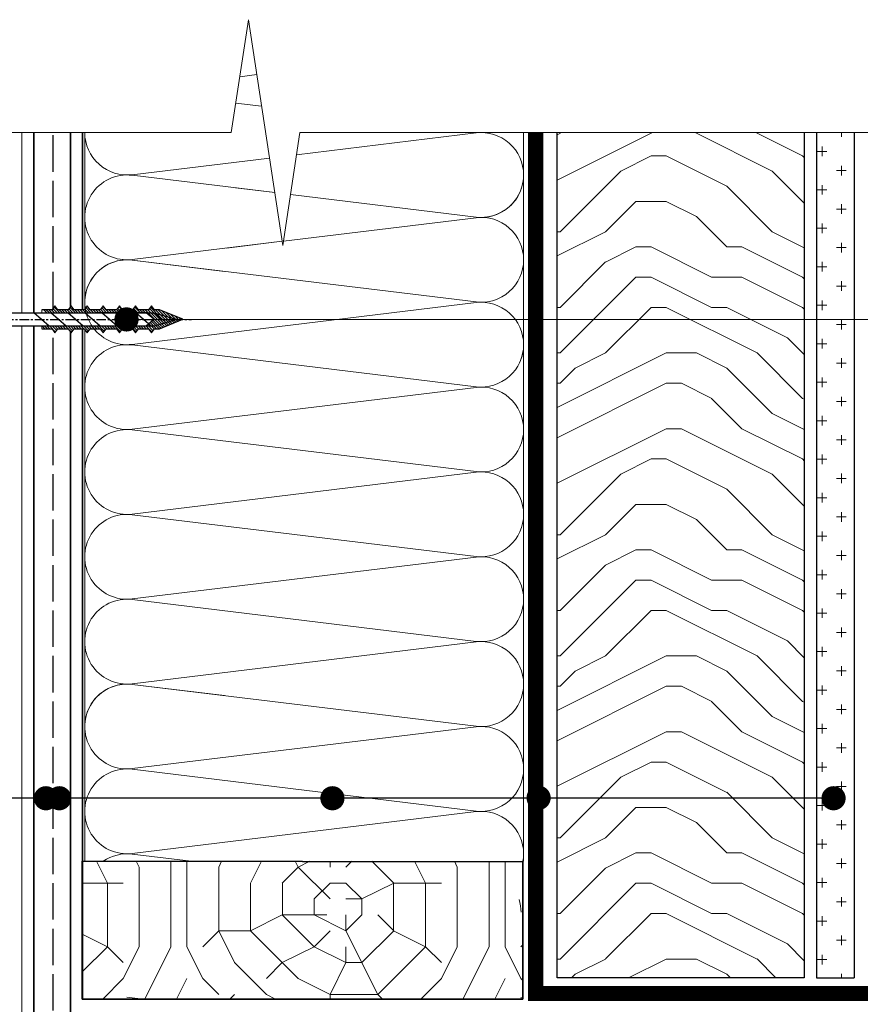
# Model space of a CAD drawing. Units: inches. Extents: x -11279 to 5751, y -5915 to -2817.
# Drawn here: x 4817 to 5094, y -3814 to -3489 of the extents above; entities that cross this region are included whole.
import ezdxf

# ---------------------------------------------------------------- set-up
doc = ezdxf.new("R2010")
doc.units = ezdxf.units.IN
doc.header["$MEASUREMENT"] = 0
doc.linetypes.add('ACAD_ISO02W100', pattern=[15, 12, -3])
doc.linetypes.add('CENTER', pattern=[50.8, 31.75, -6.35, 6.35, -6.35])
for name, color, linetype, lineweight in [('0.15mm', 7, 'Continuous', 15), ('ГКЛВ', 7, 'Continuous', 30), ('Грунтовка', 6, 'ACAD_ISO02W100', 30), ('Крепеж', 7, 'Continuous', 13), ('Сноски', 7, 'Continuous', 15), ('Тонкая линия', 7, 'Continuous', 15)]:
    doc.layers.add(name, color=color, linetype=linetype, lineweight=lineweight)
for name, color, linetype, lineweight, true_color in [('деревяшки', 7, 'Continuous', 35, 0x9c6b30), ('Штрих Дерево', 7, 'Continuous', 15, 0x9c6b30), ('Штрих Мин. Вата', 7, 'Continuous', 15, 0xb09603)]:
    doc.layers.add(name, color=color, linetype=linetype, lineweight=lineweight, true_color=true_color)
doc.layers.add('Пленка полимерная', color=112, linetype='Continuous')

msp = doc.modelspace()

# ---------------------------------------------------------------- hatches: boundary and pattern name
at = {"layer": 'Сноски'}
h = msp.add_hatch(dxfattribs=at)
h.set_pattern_fill('CROSS', color=256)
h.set_pattern_definition([(0, (-4000.649, 608.0845), (6.35, 6.35), [3.175, -9.525]), (90, (-3999.061, 606.497), (-6.35, 6.35), [3.175, -9.525])])
h.paths.add_polyline_path([(5091.79, -3525.91), (5079.29, -3525.91), (5079.29, -3804.61), (5091.79, -3804.61)])
at = {"layer": 'Штрих Дерево'}
h = msp.add_hatch(dxfattribs=at)
h.set_pattern_fill('LEGNO3', color=256, scale=100, pattern_type=2)
h.set_pattern_definition([(0, (-2910.1, -8358.7), (100, 100), [5, -95]), (0, (-2980.1, -8348.7), (100, 100), [10, -90]), (0, (-2915.1, -8343.7), (100, 100), [5, -95]), (0, (-2975.1, -8333.7), (100, 100), [5, -95]), (0, (-2915.1, -8328.7), (100, 100), [5, -95]), (0, (-2970.1, -8323.7), (100, 100), [5, -95]), (0, (-2915.1, -8318.7), (100, 100), [5, -95]), (0, (-2970.1, -8308.7), (100, 100), [5, -55, 5, -35]), (0, (-2970.1, -8298.7), (100, 100), [10, -50, 5, -35]), (0, (-2975.1, -8283.7), (100, 100), [5, -15, 5, -40, 5, -30]), (0, (-2980.1, -8273.7), (100, 100), [5, -20, 10, -65]), (0, (-2915.1, -8268.7), (100, 100), [5, -95]), (0, (-2980.1, -8263.7), (100, 100), [5, -25, 5, -65]), (45, (-2990.1, -8358.7), (1e-14, 100), [14.1421, -127.2793]), (45, (-2905.1, -8358.7), (1e-14, 100), [28.2843, -113.1371]), (45, (-2905.1, -8308.7), (1e-14, 100), [7.071, -134.3504]), (45, (-2990.1, -8298.7), (1e-14, 100), [21.2132, -120.2082]), (45, (-2905.1, -8298.7), (1e-14, 100), [35.3553, -106.066]), (45, (-2905.1, -8283.7), (1e-14, 100), [21.2132, -120.2082]), (315, (-2925.1, -8273.7), (100, -2e-14), [7.071, -134.3504]), (315, (-2960.1, -8353.7), (100, -2e-14), [14.1421, -127.2793]), (315, (-2955.1, -8313.7), (100, -2e-14), [14.1421, -127.2793]), (315, (-2925.1, -8333.7), (100, -2e-14), [14.1421, -127.2793]), (315, (-2930.1, -8293.7), (100, -2e-14), [14.1421, -127.2793]), (315, (-2925.1, -8283.7), (100, -2e-14), [21.2132, -120.2082]), (315, (-2950.1, -8343.7), (100, -2e-14), [21.2132, -120.2082]), (315, (-2935.1, -8338.7), (100, -2e-14), [21.2132, -120.2082]), (315, (-2950.1, -8303.7), (100, -2e-14), [21.2132, -120.2082]), (315, (-2940.1, -8298.7), (100, -2e-14), [21.2132, -120.2082]), (26.56505, (-2985.1, -8338.703), (100, 4e-08), [11.1803, -212.4265]), (26.56505, (-2910.1, -8343.703), (100, 4e-08), [44.7214, -178.8854]), (26.56505, (-2910.1, -8328.703), (100, 4e-08), [44.7214, -178.8854]), (26.56505, (-2910.1, -8318.703), (100, 4e-08), [44.7214, -67, 22.361, -89.5244]), (26.56505, (-2900.1, -8303.703), (100, 4e-08), [11.1803, -212.4265]), (26.56505, (-2990.1, -8268.703), (100, 4e-08), [11.1803, -212.4265]), (26.56505, (-2910.1, -8268.703), (100, 4e-08), [22.3607, -201.2461]), (333.43495, (-2935.1, -8358.703), (100, -4e-08), [22.3607, -201.2461]), (333.43495, (-2970.1, -8333.703), (100, -4e-08), [22.3607, -201.2461]), (333.43495, (-2970.1, -8348.703), (100, -4e-08), [11.1803, -212.4261]), (333.43495, (-2965.1, -8323.703), (100, -4e-08), [33.541, -190.0658]), (333.43495, (-2945.1, -8323.703), (100, -4e-08), [22.3607, -201.2461]), (333.43495, (-2935.1, -8318.703), (100, -4e-08), [22.3607, -201.2461]), (333.43495, (-2965.1, -8308.703), (100, -4e-08), [11.1803, -212.4261]), (333.43495, (-2960.1, -8298.703), (100, -4e-08), [11.1803, -212.4261]), (333.43495, (-2920.1, -8278.703), (100, -4e-08), [11.1803, -212.4261]), (333.43495, (-2925.1, -8313.703), (100, -4e-08), [11.1803, -212.4261]), (333.43495, (-2970.1, -8283.703), (100, -4e-08), [33.541, -190.0658]), (333.43495, (-2975.1, -8273.703), (100, -4e-08), [22.3607, -201.2461]), (333.43495, (-2920.1, -8303.703), (100, -4e-08), [11.18, -100.62, 11.18, -100.6268]), (333.43495, (-2950.1, -8283.703), (100, -4e-08), [22.3607, -201.2461]), (333.43495, (-2945.1, -8273.703), (100, -4e-08), [22.3607, -201.2461]), (333.43495, (-2975.1, -8263.703), (100, -4e-08), [22.3607, -201.2461]), (333.43495, (-2945.1, -8263.703), (100, -4e-08), [22.3607, -201.2461])])
h.paths.add_polyline_path([(5075.54, -3525.91), (4993.97, -3525.91), (4993.97, -3804.85), (5075.54, -3804.85)])
h = msp.add_hatch(dxfattribs=at)
h.set_pattern_fill('LOGEND', color=256, scale=105, angle=-90, pattern_type=2)
h.set_pattern_definition([(270, (6021.44, 2116.86), (105, -105), [31.5, -73.5]), (270, (6026.7, 2116.86), (105, -105), [31.5, -73.5]), (270, (6037.2, 2111.61), (105, -105), [21, -84]), (270, (6047.7, 2106.36), (105, -105), [15.75, -89.25]), (270, (6058.2, 2106.36), (105, -105), [10.5, -94.5]), (270, (6068.7, 2132.61), (105, -105), [5.25, -26.25, 5.25, -68.25]), (270, (6073.94, 2116.86), (105, -105), [5.25, -42, 15.75, -42]), (270, (6079.2, 2095.86), (105, -105), [5.25, -5.25, 5.25, -89.25]), (270, (6084.44, 2101.11), (105, -105), [5.25, -99.75]), (270, (6094.94, 2106.36), (105, -105), [15.75, -89.25]), (270, (6105.44, 2106.36), (105, -105), [21, -84]), (270, (6115.94, 2111.61), (105, -105), [26.25, -31.5, 5.25, -42]), (360, (6052.94, 2153.61), (105, 105), [5.25, -10.5, 26.25, -63]), (360, (6063.44, 2148.36), (105, 105), [5.25, -5.25, 15.75, -78.75]), (360, (6105.44, 2143.11), (105, 105), [10.5, -94.5]), (360, (6063.44, 2137.86), (105, 105), [21, -31.5, 5.25, -47.25]), (360, (6121.2, 2132.61), (105, 105), [5.25, -99.75]), (360, (6068.7, 2127.36), (105, 105), [15.75, -89.25]), (360, (6073.94, 2116.86), (105, 105), [10.5, -94.5]), (360, (6073.94, 2106.36), (105, 105), [5.25, -15.75, 15.75, -68.25]), (360, (6079.2, 2101.11), (105, 105), [5.25, -99.75]), (360, (6058.2, 2095.86), (105, 105), [14.7, -90.3]), (360, (6037.2, 2090.61), (105, 105), [10.5, -94.5]), (360, (6079.2, 2080.11), (105, 105), [5.25, -99.75]), (360, (6073.94, 2069.61), (105, 105), [15.75, -89.25]), (360, (6073.94, 2059.11), (105, 105), [15.75, -89.25]), (315, (6031.945, 2074.86), (105, -3e-14), [7.42455, -7.42455, 7.42455, -126.2188]), (315, (6058.195, 2095.86), (105, -3e-14), [14.8491, -133.6433]), (315, (6110.695, 2137.86), (105, -3e-14), [14.8491, -133.6433]), (315, (6084.445, 2116.86), (105, -3e-14), [14.8491, -133.6433]), (315, (6063.445, 2111.61), (105, -3e-14), [14.8491, -133.6433]), (315, (6042.445, 2080.11), (105, -3e-14), [14.8491, -133.6433]), (315, (6047.695, 2090.61), (105, -3e-14), [22.2739, -126.2186]), (315, (6094.945, 2122.11), (105, -3e-14), [7.4245, -141.0679]), (315, (6105.445, 2127.36), (105, -3e-14), [7.4245, -141.0679]), (315, (6105.445, 2085.36), (105, -3e-14), [7.4245, -141.0679]), (315, (6052.945, 2127.36), (105, -3e-14), [7.4245, -141.0679]), (315, (6089.695, 2069.61), (105, -3e-14), [7.4245, -141.0679]), (315, (6079.195, 2106.36), (105, -3e-14), [7.4245, -141.0679]), (315, (6089.695, 2095.86), (105, -3e-14), [7.4245, -141.0679]), (45, (6068.695, 2101.11), (3e-14, 105), [7.42455, -7.42455, 22.2739, -111.3695]), (45, (6068.695, 2085.36), (3e-14, 105), [7.4245, -141.0679]), (45, (6031.945, 2085.36), (3e-14, 105), [7.4245, -141.0679]), (45, (6058.195, 2106.36), (3e-14, 105), [7.4245, -141.0679]), (45, (6079.195, 2090.61), (3e-14, 105), [7.4245, -141.0679]), (45, (6052.945, 2116.86), (3e-14, 105), [7.4245, -141.0679]), (45, (6052.945, 2074.86), (3e-14, 105), [7.4245, -141.0679]), (45, (6021.445, 2148.36), (3e-14, 105), [7.4245, -141.0679]), (45, (6026.695, 2143.11), (3e-14, 105), [14.8491, -133.6433]), (45, (6031.945, 2137.86), (3e-14, 105), [14.8491, -133.6433]), (45, (6031.945, 2127.36), (3e-14, 105), [14.8491, -133.6433]), (45, (6042.445, 2122.11), (3e-14, 105), [14.8491, -133.6433]), (45, (6084.445, 2080.11), (3e-14, 105), [14.8491, -133.6433]), (45, (6031.945, 2059.11), (3e-14, 105), [14.8491, -133.6433]), (45, (6115.945, 2053.86), (3e-14, 105), [14.8491, -133.6433]), (45, (6105.445, 2053.86), (3e-14, 105), [14.8491, -133.6433]), (45, (6100.195, 2064.36), (3e-14, 105), [14.8491, -133.6433]), (45, (6100.195, 2137.86), (3e-14, 105), [22.2739, -126.2186]), (45, (6089.695, 2069.61), (3e-14, 105), [22.2739, -126.2186]), (296.56505, (6121.195, 2127.357), (4e-08, -105), [11.739, -223.0481]), (296.56505, (6068.695, 2127.357), (4e-08, -105), [11.739, -223.0481]), (296.56505, (6100.195, 2116.857), (4e-08, -105), [11.739, -223.0481]), (296.56505, (6026.695, 2085.357), (4e-08, -105), [11.739, -223.0481]), (296.56505, (6037.195, 2090.607), (4e-08, -105), [11.739, -223.0481]), (296.56505, (6058.195, 2122.107), (4e-08, -105), [11.739, -223.0481]), (296.56505, (6110.695, 2122.107), (4e-08, -105), [11.739, -223.0481]), (296.56505, (6079.195, 2090.607), (4e-08, -105), [23.478, -211.3091]), (333.43495, (6094.945, 2090.607), (105, -5e-09), [11.739, -223.0481]), (333.43495, (6063.445, 2074.857), (105, -5e-09), [11.739, -223.0481]), (333.43495, (6084.445, 2127.357), (105, -5e-09), [11.739, -223.0481]), (333.43495, (6089.695, 2148.357), (105, -5e-09), [11.739, -223.0481]), (333.43495, (6068.695, 2085.357), (105, -5e-09), [11.739, -223.0481]), (333.43495, (6068.695, 2095.857), (105, -5e-09), [11.739, -223.0481]), (333.43495, (6084.445, 2137.857), (105, -5e-09), [23.478, -211.3091]), (333.43495, (6047.695, 2059.107), (105, -5e-09), [23.478, -211.3091]), (333.43495, (6052.945, 2069.607), (105, -5e-09), [23.478, -211.3091]), (26.56505, (6037.195, 2153.607), (105, 4e-08), [11.739, -223.0481]), (26.56505, (6094.945, 2153.607), (105, 4e-08), [11.739, -223.0481]), (26.56505, (6021.445, 2132.607), (105, 4e-08), [11.739, -223.0481]), (26.56505, (6115.945, 2143.107), (105, 4e-08), [11.739, -223.0481]), (26.56505, (6052.945, 2132.607), (105, 4e-08), [11.739, -223.0481]), (26.56505, (6063.445, 2111.607), (105, 4e-08), [11.739, -223.0481]), (26.56505, (6084.445, 2101.107), (105, 4e-08), [11.739, -223.0481]), (26.56505, (6042.445, 2148.357), (105, -3e-05), [11.739, -223.0481]), (26.56505, (6058.195, 2122.107), (105, 4e-08), [11.739, -223.0481]), (26.56505, (6047.695, 2090.607), (105, 4e-08), [11.739, -223.0481]), (26.56505, (6058.195, 2080.107), (105, 4e-08), [11.739, -223.0481]), (26.56505, (6089.695, 2059.107), (105, 4e-08), [11.739, -223.0481]), (26.56505, (6121.195, 2137.857), (105, 4e-08), [11.739, -223.0481]), (26.56505, (6115.945, 2153.607), (105, 4e-08), [23.478, -211.3091]), (26.56505, (6042.445, 2137.857), (105, 4e-08), [23.478, -211.3091]), (63.43495, (6026.695, 2153.607), (5e-09, 105), [11.739, -223.0481]), (63.43495, (6021.445, 2064.357), (5e-09, 105), [11.739, -223.0481]), (63.43495, (6073.945, 2069.607), (5e-09, 105), [11.739, -223.0481]), (63.43495, (6037.195, 2111.607), (5e-09, 105), [11.739, -223.0481]), (63.43495, (6026.695, 2116.857), (5e-09, 105), [11.739, -223.0481]), (63.43495, (6047.695, 2106.357), (5e-09, 105), [11.739, -223.0481]), (63.43495, (6110.695, 2074.857), (5e-09, 105), [11.739, -223.0481]), (63.43495, (6115.945, 2064.357), (5e-09, 105), [23.478, -211.3091])])
h.paths.add_polyline_path([(4837.22, -3811.84), (4982.64, -3811.84), (4982.64, -3766.38), (4837.22, -3766.38)])

# ---------------------------------------------------------------- linework, layer by layer
for p, q in [((4801.61, -3585.41), (4860.3, -3585.41)), ((4826.36, -3589.76), (4821.27, -3585.41)), ((4831.97, -3589.76), (4826.88, -3585.41)), ((4837.58, -3589.76), (4832.48, -3585.41)), ((4843.18, -3589.76), (4838.09, -3585.41)), ((4848.79, -3589.76), (4843.7, -3585.41)), ((4854.4, -3589.76), (4849.3, -3585.41)), ((4860, -3589.76), (4854.91, -3585.41)), ((4860.3, -3585.41), (4861, -3585.41)), ((4864.45, -3588.15), (4860.52, -3585.41)), ((4861, -3585.41), (4868.55, -3587.58)), ((4860.3, -3589.76), (4801.61, -3589.76)), ((4861, -3589.76), (4860.3, -3589.76)), ((4868.55, -3587.58), (4861, -3589.76)), ((5087.2, -3745.58), (4606.35, -3745.58))]:
    msp.add_line(p, q)
at = {"linetype": 'CENTER', "ltscale": 0.1}
msp.add_line((4796.17, -3587.58), (4873.27, -3587.58), dxfattribs=at)
at = {"layer": '0.15mm', "ltscale": 10}
for p, q in [((4817.31, -3585.41), (4817.31, -3525.91)), ((4817.31, -4027.23), (4817.31, -3589.76))]:
    msp.add_line(p, q, dxfattribs=at)
at = {"layer": 'ГКЛВ'}
for p, q in [((4993.97, -3804.85), (4993.97, -3525.91)), ((5075.54, -3525.91), (5075.54, -3804.85)), ((5079.54, -3525.91), (5079.54, -3804.85)), ((5092.04, -3525.91), (5092.04, -3804.85)), ((5075.54, -3804.85), (4993.97, -3804.85)), ((5079.54, -3804.85), (5092.04, -3804.85))]:
    msp.add_line(p, q, dxfattribs=at)
at = {"layer": 'Грунтовка'}
for points in [[(4827.68, -3583.82), (4827.68, -3525.91)], [(4827.68, -4025.64), (4827.68, -3591.26)]]:
    msp.add_lwpolyline(points, dxfattribs=at)
at = {"layer": 'деревяшки', "ltscale": 15}
for p, q in [((4821.31, -3585.44), (4821.31, -3525.91)), ((4833.31, -3583.4), (4833.31, -3525.91)), ((4833.31, -3583.4), (4833.31, -3525.91)), ((4837.31, -3584.36), (4837.31, -3525.91)), ((4821.31, -4027.27), (4821.31, -3589.76)), ((4833.31, -4025.22), (4833.31, -3591.44)), ((4833.31, -4025.22), (4833.31, -3591.44)), ((4837.31, -3811.84), (4837.31, -3590.72)), ((4982.64, -3766.59), (4837.22, -3766.38)), ((4837.22, -3766.38), (4837.22, -3811.84)), ((4837.22, -3769.93), (4837.22, -3811.84)), ((4982.06, -3811.84), (4837.22, -3811.84))]:
    msp.add_line(p, q, dxfattribs=at)
at = {"layer": 'деревяшки', "ltscale": 15, "extrusion": (1, 4.84321e-14, 0)}
for p, q in [((4833.31, -3525.91), (4833.31, -3583.4)), ((4833.31, -3591.44), (4833.31, -4025.22))]:
    msp.add_line(p, q, dxfattribs=at)
at = {"layer": 'деревяшки', "ltscale": 15}
for points in [[(4837.22, -3769.44), (4837.22, -3766.38)], [(4982.64, -3766.38), (4982.64, -3811.84), (4837.31, -3811.84)], [(4837.22, -3772.99), (4837.22, -3769.93)]]:
    msp.add_lwpolyline(points, dxfattribs=at)
at = {"layer": 'Крепеж', "lineweight": -2}
for p, q in [((4828.24, -3583.08), (4827.26, -3584.36)), ((4829.81, -3585.36), (4827.93, -3583.48)), ((4829.23, -3584.36), (4828.24, -3583.08)), ((4833.56, -3583.08), (4832.57, -3584.36)), ((4834.97, -3585.36), (4833.18, -3583.57)), ((4833.59, -3583.13), (4833.55, -3583.09)), ((4834.55, -3584.36), (4833.56, -3583.08)), ((4838.87, -3583.08), (4837.88, -3584.36)), ((4840.12, -3585.36), (4838.42, -3583.66)), ((4839.45, -3583.84), (4838.8, -3583.18)), ((4839.86, -3584.36), (4838.87, -3583.08)), ((4844.18, -3583.08), (4843.19, -3584.36)), ((4846.13, -3585.36), (4844.04, -3583.27)), ((4845.17, -3584.36), (4844.18, -3583.08)), ((4849.49, -3583.08), (4848.51, -3584.36)), ((4851.28, -3585.36), (4849.28, -3583.36)), ((4850.48, -3584.36), (4849.49, -3583.08)), ((4854.81, -3583.08), (4853.82, -3584.36)), ((4856.44, -3585.36), (4854.52, -3583.45)), ((4855.8, -3584.36), (4854.81, -3583.08)), ((4860.12, -3583.08), (4859.13, -3584.36)), ((4863, -3586.78), (4859.77, -3583.54)), ((4861.11, -3584.36), (4860.12, -3583.08)), ((4827.26, -3584.36), (4823.92, -3584.36)), ((4825.52, -3585.36), (4824.52, -3584.36)), ((4826.38, -3585.36), (4825.38, -3584.36)), ((4827.24, -3585.36), (4826.24, -3584.36)), ((4828.1, -3585.36), (4827.09, -3584.36)), ((4828.95, -3585.36), (4827.56, -3583.97)), ((4832.57, -3584.36), (4829.23, -3584.36)), ((4830.67, -3585.36), (4829.67, -3584.36)), ((4831.53, -3585.36), (4830.53, -3584.36)), ((4832.39, -3585.36), (4831.39, -3584.36)), ((4833.25, -3585.36), (4832.25, -3584.36)), ((4834.11, -3585.36), (4832.8, -3584.06)), ((4837.88, -3584.36), (4834.55, -3584.36)), ((4835.83, -3585.36), (4834.82, -3584.36)), ((4836.68, -3585.36), (4835.68, -3584.36)), ((4837.54, -3585.36), (4836.54, -3584.36)), ((4838.4, -3585.36), (4837.4, -3584.36)), ((4839.26, -3585.36), (4838.05, -3584.15)), ((4843.19, -3584.36), (4839.86, -3584.36)), ((4840.98, -3585.36), (4839.98, -3584.36)), ((4841.84, -3585.36), (4840.84, -3584.36)), ((4858.37, -3585.36), (4841.34, -3585.36)), ((4842.7, -3585.36), (4841.69, -3584.36)), ((4843.55, -3585.36), (4842.55, -3584.36)), ((4844.41, -3585.36), (4843.29, -3584.24)), ((4845.27, -3585.36), (4843.66, -3583.75)), ((4848.51, -3584.36), (4845.17, -3584.36)), ((4846.99, -3585.36), (4845.99, -3584.36)), ((4847.85, -3585.36), (4846.85, -3584.36)), ((4848.71, -3585.36), (4847.71, -3584.36)), ((4849.57, -3585.36), (4848.53, -3584.33)), ((4850.43, -3585.36), (4848.91, -3583.84)), ((4853.82, -3584.36), (4850.48, -3584.36)), ((4852.14, -3585.36), (4851.14, -3584.36)), ((4853, -3585.36), (4852, -3584.36)), ((4853.86, -3585.36), (4852.86, -3584.36)), ((4854.72, -3585.36), (4853.72, -3584.36)), ((4855.58, -3585.36), (4854.15, -3583.93)), ((4859.13, -3584.36), (4855.8, -3584.36)), ((4857.3, -3585.36), (4856.29, -3584.36)), ((4858.15, -3585.36), (4857.15, -3584.36)), ((4863, -3589.35), (4858.01, -3584.36)), ((4860.86, -3587.54), (4858.37, -3585.36)), ((4863, -3588.49), (4858.87, -3584.36)), ((4863, -3587.63), (4859.39, -3584.02)), ((4862.78, -3584.36), (4861.11, -3584.36)), ((4863, -3585.92), (4861.45, -3584.36)), ((4863, -3585.06), (4862.31, -3584.36)), ((4870.38, -3587.54), (4862.78, -3584.36)), ((4866.93, -3588.98), (4863, -3585.06)), ((4866.32, -3589.24), (4863, -3585.92)), ((4865.72, -3589.49), (4863, -3586.78)), ((4867.53, -3588.73), (4863.44, -3584.64)), ((4868.14, -3588.48), (4864.92, -3585.26)), ((4868.74, -3588.22), (4866.39, -3585.87)), ((4869.35, -3587.97), (4867.87, -3586.49)), ((4824.86, -3590.72), (4823.86, -3589.71)), ((4825.72, -3590.72), (4824.72, -3589.71)), ((4826.58, -3590.72), (4825.58, -3589.71)), ((4828.45, -3591.73), (4826.44, -3589.71)), ((4828.82, -3591.24), (4827.29, -3589.71)), ((4829.2, -3590.76), (4828.15, -3589.71)), ((4830.01, -3590.72), (4829.01, -3589.71)), ((4830.87, -3590.72), (4829.87, -3589.71)), ((4831.73, -3590.72), (4830.73, -3589.71)), ((4833.69, -3591.82), (4831.59, -3589.71)), ((4834.07, -3591.33), (4832.45, -3589.71)), ((4834.44, -3590.85), (4833.31, -3589.71)), ((4835.17, -3590.72), (4834.16, -3589.71)), ((4836.03, -3590.72), (4835.02, -3589.71)), ((4836.88, -3590.72), (4835.88, -3589.71)), ((4837.74, -3590.72), (4836.74, -3589.71)), ((4839.31, -3591.42), (4837.6, -3589.71)), ((4839.68, -3590.94), (4838.46, -3589.71)), ((4840.32, -3590.72), (4839.32, -3589.71)), ((4841.18, -3590.72), (4840.18, -3589.71)), ((4842.04, -3590.72), (4841.04, -3589.71)), ((4841.34, -3589.71), (4858.37, -3589.71)), ((4842.9, -3590.72), (4841.89, -3589.71)), ((4844.55, -3591.51), (4842.75, -3589.71)), ((4844.93, -3591.03), (4843.61, -3589.71)), ((4845.47, -3590.72), (4844.47, -3589.71)), ((4846.33, -3590.72), (4845.33, -3589.71)), ((4847.19, -3590.72), (4846.19, -3589.71)), ((4848.05, -3590.72), (4847.05, -3589.71)), ((4849.8, -3591.6), (4847.91, -3589.71)), ((4850.17, -3591.12), (4848.76, -3589.71)), ((4850.63, -3590.72), (4849.62, -3589.71)), ((4851.48, -3590.72), (4850.48, -3589.71)), ((4852.34, -3590.72), (4851.34, -3589.71)), ((4853.2, -3590.72), (4852.2, -3589.71)), ((4855.04, -3591.69), (4853.06, -3589.71)), ((4855.41, -3591.21), (4853.92, -3589.71)), ((4855.79, -3590.73), (4854.78, -3589.71)), ((4856.64, -3590.72), (4855.64, -3589.71)), ((4857.5, -3590.72), (4856.49, -3589.71)), ((4858.35, -3590.72), (4857.35, -3589.71)), ((4860.28, -3591.78), (4858.21, -3589.71)), ((4858.37, -3589.71), (4860.86, -3587.54)), ((4860.66, -3591.3), (4858.74, -3589.39)), ((4861.03, -3590.82), (4859.2, -3588.99)), ((4861.79, -3590.72), (4859.66, -3588.59)), ((4862.65, -3590.72), (4860.12, -3588.19)), ((4863, -3590.21), (4860.58, -3587.79)), ((4862.78, -3590.72), (4870.38, -3587.54)), ((4865.11, -3589.74), (4863, -3587.63)), ((4864.5, -3589.99), (4863, -3588.49)), ((4863.9, -3590.25), (4863, -3589.35)), ((4863.29, -3590.5), (4863, -3590.21)), ((4869.95, -3587.72), (4869.34, -3587.11)), ((4823.92, -3590.72), (4827.26, -3590.72)), ((4827.26, -3590.72), (4828.24, -3591.99)), ((4828.24, -3591.99), (4829.23, -3590.72)), ((4829.23, -3590.72), (4832.57, -3590.72)), ((4832.57, -3590.72), (4833.56, -3591.99)), ((4833.56, -3591.99), (4834.55, -3590.72)), ((4834.55, -3590.72), (4837.88, -3590.72)), ((4837.88, -3590.72), (4838.87, -3591.99)), ((4838.94, -3591.91), (4838.35, -3591.33)), ((4838.87, -3591.99), (4839.86, -3590.72)), ((4839.86, -3590.72), (4843.19, -3590.72)), ((4843.19, -3590.72), (4844.18, -3591.99)), ((4844.18, -3591.99), (4845.17, -3590.72)), ((4845.17, -3590.72), (4848.51, -3590.72)), ((4848.51, -3590.72), (4849.49, -3591.99)), ((4849.49, -3591.99), (4850.48, -3590.72)), ((4850.48, -3590.72), (4853.82, -3590.72)), ((4853.82, -3590.72), (4854.81, -3591.99)), ((4854.81, -3591.99), (4855.8, -3590.72)), ((4855.8, -3590.72), (4859.13, -3590.72)), ((4859.13, -3590.72), (4860.12, -3591.99)), ((4860.12, -3591.99), (4861.11, -3590.72)), ((4861.11, -3590.72), (4862.78, -3590.72))]:
    msp.add_line(p, q, dxfattribs=at)
at = {"layer": 'Пленка полимерная', "color": 112, "const_width": 5}
for points in [[(4986.9, -3810.01), (4986.9, -3525.91)], [(4984.4, -3810.01), (5194.79, -3810.01)]]:
    msp.add_lwpolyline(points, dxfattribs=at)
at = {"layer": 'Сноски'}
for p, q in [((4823.92, -3585.41), (4823.92, -3584.36)), ((4823.92, -3590.72), (4823.92, -3589.76)), ((4851.85, -3587.58), (5286.53, -3587.58))]:
    msp.add_line(p, q, dxfattribs=at)
at = {"layer": 'Сноски', "const_width": 3.99, "flags": 128}
for points in [[(4853.84, -3587.58, -1), (4849.85, -3587.58, -1)], [(4827.24, -3745.58, -1), (4823.25, -3745.58, -1)], [(4831.67, -3745.58, -1), (4827.68, -3745.58, -1)], [(4921.8, -3745.58, -1), (4917.81, -3745.58, -1)], [(4989.86, -3745.45, -1), (4985.87, -3745.45, -1)], [(5087.2, -3745.58, -1), (5083.21, -3745.58, -1)], [(5087.2, -3745.58, -1), (5083.21, -3745.58, -1)]]:
    msp.add_lwpolyline(points, format="xyb", close=True, dxfattribs=at)
at = {"layer": 'Тонкая линия', "linetype": 'ByBlock', "ltscale": 100}
msp.add_lwpolyline([(4548.44, -3525.91), (4886.4, -3525.91), (4892.07, -3488.67), (4903.41, -3563.15), (4909.08, -3525.91), (5122.04, -3525.91)], dxfattribs=at)
at = {"layer": 'Штрих Мин. Вата', "linetype": 'Continuous'}
msp.add_line((4851.92, -3811.18), (4857.37, -3811.84), dxfattribs=at)
for points in [[(4889.2, -3507.5), (4894.83, -3506.81)], [(4896.41, -3517.2), (4887.88, -3516.16)], [(4838.06, -3584.16), (4838.06, -3525.91)], [(4838.06, -3584.16), (4838.06, -3525.91)], [(4982.9, -3766.38), (4982.9, -3525.91)], [(4900.76, -3545.73), (4887.85, -3544.16)], [(4884.83, -3564.03), (4903.2, -3561.8)], [(4838.06, -3766.38), (4838.06, -3590.94)]]:
    msp.add_lwpolyline(points, dxfattribs=at)
for points in [[(4838.06, -3525.91, 0.450111), (4853.74, -3539.81), (4899.02, -3534.31)], [(4907.96, -3533.22), (4967.21, -3526.01, -0.450111), (4982.9, -3539.91), (4982.9, -3539.91, -0.450111), (4967.21, -3553.81), (4905.96, -3546.36)], [(4968.9, -3525.91, -0.000005), (4968.9, -3525.91, -0.000005)], [(4900.76, -3545.73), (4853.74, -3540.01, 1.128947), (4853.74, -3567.81), (4903.2, -3561.8)], [(4982.85, -3541.1, -0.424728), (4967.21, -3553.81), (4905.96, -3546.36)], [(4903.62, -3561.75), (4967.21, -3554.01, -0.450111), (4982.9, -3567.91), (4982.9, -3567.91, -0.450111), (4967.21, -3581.81), (4853.74, -3568.01, 0.505338), (4838.28, -3584.42)], [(4903.62, -3561.75), (4967.21, -3554.01, -0.450111), (4982.9, -3567.91), (4982.9, -3567.91, -0.450111), (4967.21, -3581.81), (4853.74, -3568.01, 1.128947), (4853.74, -3595.81), (4967.21, -3582.01, -0.450111), (4982.9, -3595.91), (4982.9, -3595.91, -0.109977), (4981.58, -3601.85)], [(4884.19, -3571.72), (4853.74, -3568.01, 1.128947), (4853.74, -3595.81), (4967.21, -3582.01, -0.450111), (4982.9, -3595.91), (4982.9, -3595.91, -0.450111), (4967.21, -3609.81), (4853.74, -3596.01, 1.128947), (4853.74, -3623.81), (4967.21, -3610.01, -0.450111), (4982.9, -3623.91), (4982.9, -3623.91, -0.450111), (4967.21, -3637.81), (4853.74, -3624.01, 1.128947), (4853.74, -3651.81), (4967.21, -3638.01, -0.450111), (4982.9, -3651.91), (4982.9, -3651.91, -0.450111), (4967.21, -3665.81), (4853.74, -3652.01, 1.128947), (4853.74, -3679.81), (4967.21, -3666.01, -0.450111), (4982.9, -3679.91), (4982.9, -3679.91, -0.450111), (4967.21, -3693.81), (4853.74, -3680.01, 1.128947), (4853.74, -3707.81), (4967.21, -3694.01, -0.450111), (4982.9, -3707.91), (4982.9, -3707.91, -0.450111), (4967.21, -3721.81), (4853.74, -3708.01, 0.505338), (4838.28, -3724.42, 0.505338)], [(4884.19, -3711.72), (4853.74, -3708.01, 1.128947), (4853.74, -3735.81), (4967.21, -3722.01, -0.450111), (4982.9, -3735.91), (4982.9, -3735.91, -0.450111), (4967.21, -3749.81), (4853.74, -3736.01, 1.128947), (4853.74, -3763.81), (4967.21, -3750.01, -0.450111), (4982.9, -3763.91), (4982.9, -3763.91, -0.044322), (4982.68, -3766.38, -0.044322)], [(4873.2, -3766.38), (4853.74, -3764.01, 0.182948), (4844.12, -3766.38)]]:
    msp.add_lwpolyline(points, format="xyb", dxfattribs=at)
for centre, start, end in [((4968.06, -3783.2), 0, 17.446), ((4968.06, -3811.2), 357.3605, 0)]:
    msp.add_arc(centre, 14, start, end, dxfattribs=at)

doc.saveas('drawing.dxf')
